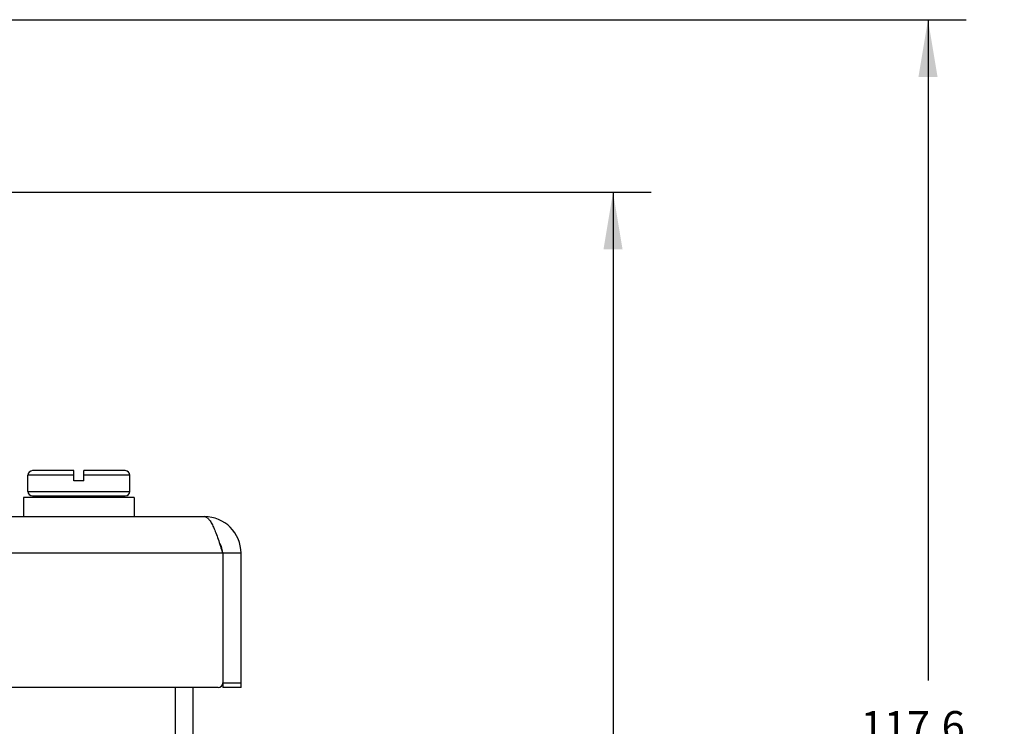
# Model space of a CAD drawing. Units: inches. Extents: x 0.5 to 43.5, y 0.5 to 33.5.
# Drawn here: x 20 to 23.2, y 16 to 18.3 of the extents above; entities that cross this region are included whole.
import ezdxf

# ---------------------------------------------------------------- set-up
doc = ezdxf.new("R2010")
doc.units = ezdxf.units.IN
doc.header["$LTSCALE"] = 2.42
doc.header["$MEASUREMENT"] = 0
doc.layers.get('0').update_dxf_attribs({"linetype": 'CONTINUOUS'})
doc.layers.add('SCHEME_DIMS', color=7, linetype='CONTINUOUS')
doc.dimstyles.new('DIMSTYLE_2', dxfattribs={"dimtxt": 0.1, "dimasz": 0.1875, "dimexe": 0.125, "dimexo": 0.0625, "dimgap": 0.1, "dimtad": 0, "dimtih": 1, "dimtoh": 1, "dimdec": 1, "dimzin": 4, "dimdsep": 46, "dimtxsty": 'STANDARD', "dimblk": '_FILLED', "dimblk1": '_FILLED', "dimblk2": '_FILLED', "dimcen": 0.09, "dimadec": 3, "dimazin": 1, "dimtp": 0.1, "dimtm": 0.1, "dimtfac": 1, "dimtdec": 1, "dimtofl": 0, "dimtmove": 0, "dimatfit": 3, "dimldrblk": '_FILLED', "dimfxl": 1, "dimtolj": 1, "dimtzin": 4, "dimarcsym": 0})
doc.dimstyles.new('DIMSTYLE_5', dxfattribs={"dimtxt": 0.1, "dimasz": 0.1875, "dimexe": 0.125, "dimexo": 0.0625, "dimgap": 0.1, "dimtad": 0, "dimtih": 1, "dimtoh": 1, "dimdec": 1, "dimzin": 4, "dimdsep": 46, "dimtxsty": 'STANDARD', "dimblk": '_FILLED', "dimblk1": '_FILLED', "dimblk2": '_FILLED', "dimcen": 0.09, "dimadec": 3, "dimazin": 1, "dimtp": 0.001, "dimtm": 0.001, "dimtfac": 1, "dimtdec": 1, "dimtofl": 0, "dimtmove": 0, "dimatfit": 3, "dimldrblk": '_FILLED', "dimfxl": 1, "dimtolj": 1, "dimtzin": 4, "dimarcsym": 0})

# ---------------------------------------------------------------- blocks, each defined once
blk = doc.blocks.new('_FILLED')
at = {"color": 0, "linetype": 'BYBLOCK'}
blk.add_solid([(0, 0), (-1, 0.167), (-1, -0.167)], dxfattribs=at)
blk = doc.blocks.new('*D6')
at = {"layer": 'SCHEME_DIMS', "color": 7, "linetype": 'CONTINUOUS'}
for p, q in [((16.4609, 17.723), (22.0234, 17.723)), ((21.8984, 17.723), (21.8984, 15.9155)), ((21.8984, 13.658), (21.8984, 15.4655)), ((21.2109, 13.658), (22.0234, 13.658))]:
    blk.add_line(p, q, dxfattribs=at)
at = {"layer": 'SCHEME_DIMS', "color": 7, "linetype": 'CONTINUOUS', "xscale": 0.1875, "yscale": 0.1875, "zscale": 0.1875}
for p, rotation in [((21.8984, 17.723), 90), ((21.8984, 13.658), 270)]:
    blk.add_blockref('_FILLED', p, dxfattribs=dict(at, rotation=rotation))
at = {"layer": 'SCHEME_DIMS', "color": 7, "linetype": 'CONTINUOUS', "insert": (21.8484, 15.8155), "char_height": 0.1, "width": 0.6, "attachment_point": 2, "line_spacing_factor": 0.9}
blk.add_mtext('103.3\\P[4.07]', dxfattribs=at)
blk = doc.blocks.new('*D20')
at = {"layer": 'SCHEME_DIMS', "color": 7, "linetype": 'CONTINUOUS'}
for p, q in [((18.8231, 18.288), (23.0553, 18.288)), ((22.9303, 18.288), (22.9303, 16.123)), ((22.9303, 13.658), (22.9303, 15.673)), ((21.2109, 13.658), (23.0553, 13.658))]:
    blk.add_line(p, q, dxfattribs=at)
at = {"layer": 'SCHEME_DIMS', "color": 7, "linetype": 'CONTINUOUS', "xscale": 0.1875, "yscale": 0.1875, "zscale": 0.1875}
for p, rotation in [((22.9303, 18.288), 90), ((22.9303, 13.658), 270)]:
    blk.add_blockref('_FILLED', p, dxfattribs=dict(at, rotation=rotation))
at = {"layer": 'SCHEME_DIMS', "color": 7, "linetype": 'CONTINUOUS', "insert": (22.8803, 16.023), "char_height": 0.1, "width": 0.6, "attachment_point": 2, "line_spacing_factor": 0.9}
blk.add_mtext('117.6\\P[4.63]', dxfattribs=at)

msp = doc.modelspace()

# ---------------------------------------------------------------- linework, layer by layer
at = {"color": 7, "linetype": 'CONTINUOUS'}
for p, q in [((20.1319, 16.8105), (19.9964, 16.8105)), ((20.1319, 16.7775), (20.1319, 16.8105)), ((20.3004, 16.8105), (20.1649, 16.8105)), ((20.1649, 16.7775), (20.1649, 16.8105)), ((20.1319, 16.7955), (19.9814, 16.7955)), ((19.9814, 16.7425), (19.9814, 16.7955)), ((20.1649, 16.7775), (20.1319, 16.7775)), ((20.3154, 16.7955), (20.1649, 16.7955)), ((20.3154, 16.7425), (20.3154, 16.7955)), ((19.9814, 16.7425), (20.3154, 16.7425)), ((20.3294, 16.7225), (19.9674, 16.7225)), ((19.9674, 16.7225), (19.9674, 16.66)), ((19.9964, 16.7275), (20.3004, 16.7275)), ((20.0754, 16.7275), (20.0754, 16.7225)), ((20.2214, 16.7225), (20.2214, 16.7275)), ((20.3294, 16.7225), (20.3294, 16.66)), ((12.2372, 16.66), (20.5597, 16.66)), ((20.6197, 16.54), (12.1772, 16.54)), ((20.6797, 16.54), (20.6197, 16.54)), ((20.6197, 16.54), (20.6197, 16.1)), ((20.6797, 16.1), (20.6797, 16.54)), ((20.6047, 16.1), (12.1922, 16.1)), ((20.4634, 16.1), (20.4634, 13.8855)), ((20.5234, 13.882), (20.5234, 16.1)), ((20.6197, 16.115), (20.6797, 16.115)), ((20.6797, 16.1), (20.6197, 16.1))]:
    msp.add_line(p, q, dxfattribs=at)
for centre, radius, start, end in [((19.9964, 16.7955), 0.015, 90, 180), ((20.3004, 16.7955), 0.015, 0, 90), ((19.9964, 16.7425), 0.015, 180, 270), ((20.3004, 16.7425), 0.015, 270, 360), ((20.5597, 16.54), 0.12, 0, 90), ((20.5597, 16.54), 0.06, 0, 32.1045), ((20.6047, 16.115), 0.015, 270, 360)]:
    msp.add_arc(centre, radius, start, end, dxfattribs=at)
msp.add_open_spline([(20.5597, 16.66), (20.5609, 16.66), (20.5636, 16.6596), (20.5674, 16.6577), (20.5712, 16.6548), (20.5749, 16.6507), (20.5787, 16.6456), (20.5824, 16.6396), (20.5861, 16.6326), (20.5913, 16.6216), (20.5976, 16.606), (20.605, 16.5854), (20.6123, 16.5631), (20.6172, 16.5478), (20.6197, 16.54)], degree=3, knots=[0, 0, 0, 0, 0.027395, 0.057274, 0.09141, 0.130918, 0.176336, 0.227833, 0.285377, 0.348706, 0.490957, 0.650507, 0.822315, 1, 1, 1, 1], dxfattribs=at)

# ---------------------------------------------------------------- dimensions: what is measured, and where the dimension line sits
at = {"layer": 'SCHEME_DIMS', "color": 7, "linetype": 'CONTINUOUS'}
for base, p2, dimstyle, picture, middle in [((22.9303, 18.288), (18.7606, 18.288), 'DIMSTYLE_5', '*D20', (22.9303, 15.898)), ((21.8984, 17.723), (16.3984, 17.723), 'DIMSTYLE_2', '*D6', (21.8984, 15.6905))]:
    dim = msp.add_linear_dim(base=base, p1=(21.1484, 13.658), p2=p2, angle=90, text='<>\\P[]', dimstyle=dimstyle, dxfattribs=at)
    dim.commit()
    dim.dimension.update_dxf_attribs({"geometry": picture, "text_midpoint": middle, "dimtype": 160})

doc.saveas('drawing.dxf')
